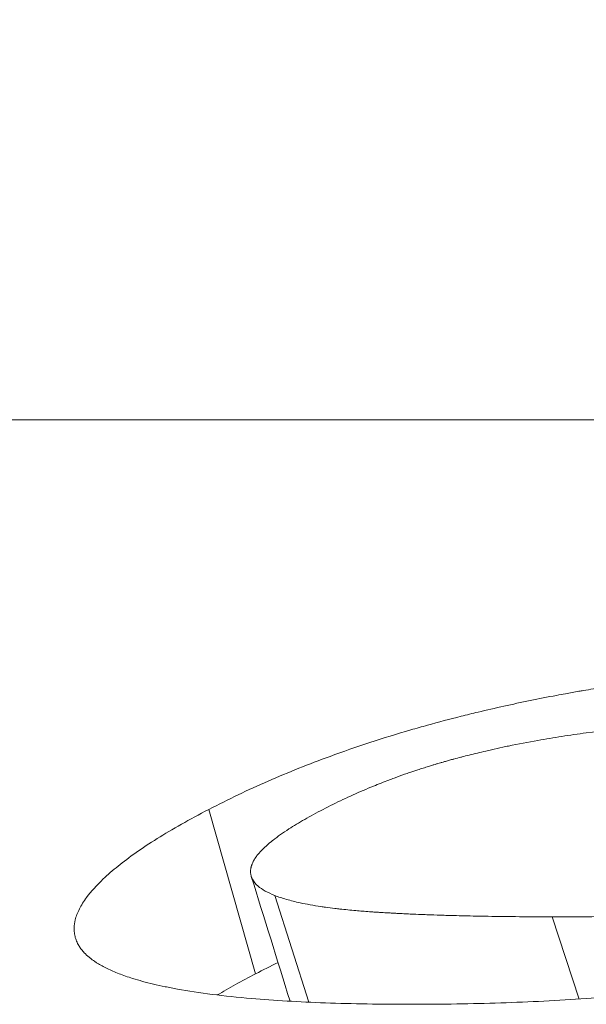
# Model space of a CAD drawing. Units: inches. Extents: x 48 to 275, y 16 to 135.
# Drawn here: x 151 to 151, y 29 to 29 of the extents above; entities that cross this region are included whole.
import ezdxf

# ---------------------------------------------------------------- set-up
doc = ezdxf.new("R2010")
doc.units = ezdxf.units.IN
doc.header["$MEASUREMENT"] = 0
doc.layers.add('Visible (ANSI)', color=7, linetype='Continuous', lineweight=13)
doc.layers.add('Visible Narrow (ANSI)', color=7, linetype='Continuous', lineweight=13)

msp = doc.modelspace()

# ---------------------------------------------------------------- linework, layer by layer
at = {"layer": 'Visible (ANSI)', "color": 7}
msp.add_line((150.9226384, 29.3657185), (150.7322921, 29.3657185), dxfattribs=at)
msp.add_arc((150.9879763, 29.5988385), 0.3125, 311.601138, 133.972912, dxfattribs=at)
for points, knots in [([(150.8037927, 29.3435886), (150.8048921, 29.344159), (150.8060161, 29.3446937), (150.807164, 29.3451952), (150.8083119, 29.3456967), (150.8094836, 29.346165), (150.8106785, 29.3466026), (150.812172, 29.3471496), (150.8137016, 29.3476487), (150.8152661, 29.348104), (150.815579, 29.348195), (150.8158933, 29.3482843), (150.816209, 29.3483719), (150.8168404, 29.3485471), (150.8174773, 29.3487154), (150.8181197, 29.348877), (150.8184409, 29.3489578), (150.8187635, 29.349037), (150.8190874, 29.3491145), (150.8195733, 29.3492308), (150.8200623, 29.3493434), (150.8205543, 29.3494524), (150.8210464, 29.3495615), (150.8215414, 29.3496669), (150.8220395, 29.3497689), (150.8225376, 29.3498708), (150.8230387, 29.3499693), (150.8235429, 29.3500643), (150.8237109, 29.350096), (150.8238793, 29.3501273), (150.824048, 29.3501582), (150.8243011, 29.3502046), (150.8245549, 29.3502501), (150.8248094, 29.3502948), (150.8248943, 29.3503097), (150.8249792, 29.3503246), (150.8250642, 29.3503393), (150.8254468, 29.3504055), (150.825831, 29.3504698), (150.826217, 29.3505323), (150.8263457, 29.3505532), (150.8264747, 29.3505738), (150.8266038, 29.3505943), (150.8268622, 29.3506353), (150.8271215, 29.3506755), (150.8273817, 29.350715), (150.827642, 29.3507545), (150.8279032, 29.3507932), (150.8281654, 29.3508313), (150.8283402, 29.3508566), (150.8285154, 29.3508817), (150.8286911, 29.3509064), (150.8290424, 29.3509558), (150.8293954, 29.351004), (150.8297502, 29.3510509), (150.8299275, 29.3510744), (150.8301053, 29.3510976), (150.8302835, 29.3511204), (150.83064, 29.3511661), (150.8309981, 29.3512105), (150.8313579, 29.3512537), (150.8315379, 29.3512753), (150.8317182, 29.3512966), (150.831899, 29.3513176), (150.8324413, 29.3513805), (150.8329874, 29.3514407), (150.8335374, 29.3514982), (150.833904, 29.3515365), (150.8342724, 29.3515737), (150.8346424, 29.3516096), (150.8353825, 29.3516815), (150.8361293, 29.3517486), (150.8368829, 29.351811), (150.8372596, 29.3518423), (150.8376381, 29.3518723), (150.8380183, 29.3519012), (150.8391588, 29.3519879), (150.8403144, 29.3520642), (150.8414852, 29.3521304), (150.8422657, 29.3521745), (150.8430529, 29.352214), (150.8438468, 29.3522492), (150.8454346, 29.3523194), (150.8470493, 29.3523719), (150.8486907, 29.3524068), (150.8503321, 29.3524417), (150.8520002, 29.3524591), (150.8536951, 29.3524591)], [0, 0, 0, 0, 0.1666667, 0.1666667, 0.1666667, 0.3333333, 0.3333333, 0.3333333, 0.5416667, 0.5416667, 0.5416667, 0.5833333, 0.5833333, 0.5833333, 0.6666667, 0.6666667, 0.6666667, 0.7083333, 0.7083333, 0.7083333, 0.7708333, 0.7708333, 0.7708333, 0.8333333, 0.8333333, 0.8333333, 0.8958333, 0.8958333, 0.8958333, 0.9166667, 0.9166667, 0.9166667, 0.9479167, 0.9479167, 0.9479167, 0.9583333, 0.9583333, 0.9583333, 1.0052083, 1.0052083, 1.0052083, 1.0208333, 1.0208333, 1.0208333, 1.0520833, 1.0520833, 1.0520833, 1.0833333, 1.0833333, 1.0833333, 1.1041667, 1.1041667, 1.1041667, 1.1458333, 1.1458333, 1.1458333, 1.1666667, 1.1666667, 1.1666667, 1.2083333, 1.2083333, 1.2083333, 1.2291667, 1.2291667, 1.2291667, 1.2916667, 1.2916667, 1.2916667, 1.3333333, 1.3333333, 1.3333333, 1.4166667, 1.4166667, 1.4166667, 1.4583333, 1.4583333, 1.4583333, 1.5833333, 1.5833333, 1.5833333, 1.6666667, 1.6666667, 1.6666667, 1.8333333, 1.8333333, 1.8333333, 2, 2, 2, 2]), ([(150.8453182, 29.3489459), (150.8446497, 29.3489459), (150.8439913, 29.3489438), (150.8433431, 29.3489397), (150.8426948, 29.3489356), (150.8420566, 29.3489295), (150.8414286, 29.3489213), (150.8406435, 29.348911), (150.8398742, 29.3488976), (150.8391207, 29.3488809), (150.83897, 29.3488776), (150.8388199, 29.3488741), (150.8386705, 29.3488705), (150.8383716, 29.3488634), (150.8380753, 29.3488557), (150.8377815, 29.3488474), (150.8376346, 29.3488433), (150.8374883, 29.3488391), (150.8373426, 29.3488347), (150.8371242, 29.3488282), (150.8369071, 29.3488214), (150.8366915, 29.3488142), (150.8364759, 29.3488071), (150.8362617, 29.3487997), (150.8360489, 29.348792), (150.8358361, 29.3487843), (150.8356247, 29.3487763), (150.8354148, 29.348768), (150.8353448, 29.3487652), (150.835275, 29.3487624), (150.8352053, 29.3487596), (150.8351008, 29.3487553), (150.8349967, 29.348751), (150.8348929, 29.3487466), (150.8348583, 29.3487452), (150.8348238, 29.3487437), (150.8347893, 29.3487422), (150.8346339, 29.3487355), (150.8344795, 29.3487287), (150.8343257, 29.3487217), (150.8342744, 29.3487194), (150.8342232, 29.348717), (150.8341721, 29.3487146), (150.8340698, 29.3487098), (150.8339677, 29.348705), (150.8338659, 29.3487), (150.833764, 29.348695), (150.8336624, 29.3486898), (150.833561, 29.3486846), (150.8334935, 29.3486811), (150.833426, 29.3486776), (150.8333586, 29.348674), (150.8332238, 29.3486669), (150.8330895, 29.3486595), (150.8329555, 29.348652), (150.8328885, 29.3486482), (150.8328217, 29.3486444), (150.8327549, 29.3486405), (150.8326213, 29.3486328), (150.8324882, 29.3486248), (150.8323555, 29.3486167), (150.8322891, 29.3486126), (150.8322228, 29.3486085), (150.8321567, 29.3486043), (150.8319582, 29.3485918), (150.8317606, 29.3485789), (150.831564, 29.3485655), (150.8314329, 29.3485566), (150.8313022, 29.3485474), (150.8311719, 29.3485381), (150.8309113, 29.3485195), (150.8306523, 29.3485001), (150.830395, 29.3484798), (150.8302664, 29.3484697), (150.8301381, 29.3484594), (150.8300103, 29.3484489), (150.829371, 29.3483963), (150.828742, 29.3483388), (150.8281232, 29.3482762), (150.827133, 29.348176), (150.826169, 29.3480629), (150.8252312, 29.3479366)], [0, 0, 0, 0, 0.1666667, 0.1666667, 0.1666667, 0.3333333, 0.3333333, 0.3333333, 0.5416667, 0.5416667, 0.5416667, 0.5833333, 0.5833333, 0.5833333, 0.6666667, 0.6666667, 0.6666667, 0.7083333, 0.7083333, 0.7083333, 0.7708333, 0.7708333, 0.7708333, 0.8333333, 0.8333333, 0.8333333, 0.8958333, 0.8958333, 0.8958333, 0.9166667, 0.9166667, 0.9166667, 0.9479167, 0.9479167, 0.9479167, 0.9583333, 0.9583333, 0.9583333, 1.0052083, 1.0052083, 1.0052083, 1.0208333, 1.0208333, 1.0208333, 1.0520833, 1.0520833, 1.0520833, 1.0833333, 1.0833333, 1.0833333, 1.1041667, 1.1041667, 1.1041667, 1.1458333, 1.1458333, 1.1458333, 1.1666667, 1.1666667, 1.1666667, 1.2083333, 1.2083333, 1.2083333, 1.2291667, 1.2291667, 1.2291667, 1.2916667, 1.2916667, 1.2916667, 1.3333333, 1.3333333, 1.3333333, 1.4166667, 1.4166667, 1.4166667, 1.4583333, 1.4583333, 1.4583333, 1.6666667, 1.6666667, 1.6666667, 2, 2, 2, 2]), ([(150.8252312, 29.3479366), (150.8247623, 29.3478734), (150.8242984, 29.3478061), (150.8238394, 29.3477348), (150.8233805, 29.3476634), (150.8229265, 29.3475879), (150.8224775, 29.3475082), (150.8219162, 29.3474086), (150.8213627, 29.3473024), (150.8208171, 29.3471896), (150.820708, 29.347167), (150.8205992, 29.3471441), (150.8204907, 29.347121), (150.8202737, 29.3470748), (150.8200579, 29.3470275), (150.8198434, 29.3469791), (150.8197362, 29.3469549), (150.8196293, 29.3469304), (150.8195227, 29.3469057), (150.8193627, 29.3468686), (150.8192035, 29.3468308), (150.819045, 29.3467925), (150.8188865, 29.3467541), (150.8187287, 29.3467151), (150.8185717, 29.3466755), (150.8184408, 29.3466425), (150.8183103, 29.3466091), (150.8181804, 29.3465752), (150.8181545, 29.3465684), (150.8181285, 29.3465617), (150.8181025, 29.3465548), (150.8179728, 29.3465208), (150.8178436, 29.3464863), (150.8177149, 29.3464514), (150.8176891, 29.3464444), (150.8176634, 29.3464374), (150.8176377, 29.3464304), (150.8175606, 29.3464093), (150.8174837, 29.3463881), (150.8174069, 29.3463667), (150.8173685, 29.346356), (150.8173302, 29.3463453), (150.8172919, 29.3463345), (150.8172536, 29.3463237), (150.8172153, 29.3463129), (150.8171771, 29.346302), (150.8171261, 29.3462875), (150.8170751, 29.3462729), (150.8170242, 29.3462581), (150.8169987, 29.3462508), (150.8169733, 29.3462434), (150.8169478, 29.346236), (150.816897, 29.3462212), (150.8168461, 29.3462063), (150.8167953, 29.3461913), (150.8167699, 29.3461838), (150.8167446, 29.3461763), (150.8167192, 29.3461687), (150.8166684, 29.3461536), (150.8166177, 29.3461385), (150.8165671, 29.3461232), (150.8165418, 29.3461155), (150.8165164, 29.3461079), (150.8164911, 29.3461002), (150.8164152, 29.3460771), (150.8163394, 29.3460538), (150.8162637, 29.3460303), (150.8162132, 29.3460146), (150.8161628, 29.3459988), (150.8161124, 29.345983), (150.8160116, 29.3459512), (150.815911, 29.3459191), (150.8158105, 29.3458866), (150.8157603, 29.3458703), (150.8157102, 29.345854), (150.81566, 29.3458375), (150.8155096, 29.3457881), (150.8153597, 29.3457379), (150.8152101, 29.3456867), (150.8151103, 29.3456526), (150.8150108, 29.3456181), (150.8149114, 29.3455832), (150.8147127, 29.3455134), (150.8145147, 29.345442), (150.8143174, 29.345369), (150.8142187, 29.3453325), (150.8141203, 29.3452956), (150.814022, 29.3452582), (150.8137271, 29.3451463), (150.8134339, 29.3450306), (150.8131423, 29.3449112), (150.812948, 29.3448316), (150.8127543, 29.3447503), (150.8125614, 29.3446673), (150.8121756, 29.3445013), (150.8117928, 29.3443286), (150.811413, 29.3441489), (150.8110332, 29.3439692), (150.8106564, 29.3437825), (150.8102827, 29.3435886)], [0, 0, 0, 0, 0.1666667, 0.1666667, 0.1666667, 0.3333333, 0.3333333, 0.3333333, 0.5416667, 0.5416667, 0.5416667, 0.5833333, 0.5833333, 0.5833333, 0.6666667, 0.6666667, 0.6666667, 0.7083333, 0.7083333, 0.7083333, 0.7708333, 0.7708333, 0.7708333, 0.8333333, 0.8333333, 0.8333333, 0.8854167, 0.8854167, 0.8854167, 0.8958333, 0.8958333, 0.8958333, 0.9479167, 0.9479167, 0.9479167, 0.9583333, 0.9583333, 0.9583333, 0.9895833, 0.9895833, 0.9895833, 1.0052083, 1.0052083, 1.0052083, 1.0208333, 1.0208333, 1.0208333, 1.0416667, 1.0416667, 1.0416667, 1.0520833, 1.0520833, 1.0520833, 1.0729167, 1.0729167, 1.0729167, 1.0833333, 1.0833333, 1.0833333, 1.1041667, 1.1041667, 1.1041667, 1.1145833, 1.1145833, 1.1145833, 1.1458333, 1.1458333, 1.1458333, 1.1666667, 1.1666667, 1.1666667, 1.2083333, 1.2083333, 1.2083333, 1.2291667, 1.2291667, 1.2291667, 1.2916667, 1.2916667, 1.2916667, 1.3333333, 1.3333333, 1.3333333, 1.4166667, 1.4166667, 1.4166667, 1.4583333, 1.4583333, 1.4583333, 1.5833333, 1.5833333, 1.5833333, 1.6666667, 1.6666667, 1.6666667, 1.8333333, 1.8333333, 1.8333333, 2, 2, 2, 2]), ([(150.8153327, 29.3325224), (150.8135747, 29.3325224), (150.8119374, 29.3325499), (150.8104209, 29.3326047), (150.8089043, 29.3326595), (150.8075085, 29.3327417), (150.8062336, 29.3328509), (150.80464, 29.3329874), (150.8032351, 29.3331663), (150.8020195, 29.3333865), (150.8017764, 29.3334305), (150.8015409, 29.3334762), (150.8013129, 29.3335235), (150.8008569, 29.3336181), (150.8004312, 29.3337194), (150.8000359, 29.333827), (150.7998382, 29.3338809), (150.7996481, 29.3339363), (150.7994656, 29.3339934), (150.7991918, 29.334079), (150.7989351, 29.3341682), (150.7986955, 29.334261), (150.7984559, 29.3343538), (150.7982333, 29.3344501), (150.7980279, 29.33455), (150.7978224, 29.3346498), (150.7976341, 29.3347532), (150.7974628, 29.33486), (150.7974057, 29.3348957), (150.7973506, 29.3349317), (150.7972973, 29.334968), (150.7972174, 29.3350226), (150.7971417, 29.335078), (150.7970704, 29.3351343), (150.7970466, 29.3351531), (150.7970233, 29.335172), (150.7970005, 29.3351909), (150.7968977, 29.3352762), (150.7968047, 29.3353633), (150.7967211, 29.3354525), (150.7966933, 29.3354822), (150.7966664, 29.3355121), (150.7966406, 29.3355423), (150.7965889, 29.3356026), (150.7965413, 29.3356639), (150.7964977, 29.3357261), (150.7964541, 29.3357883), (150.7964145, 29.3358514), (150.796379, 29.3359154), (150.7963554, 29.335958), (150.7963335, 29.3360011), (150.7963134, 29.3360446), (150.7962733, 29.3361315), (150.7962403, 29.33622), (150.7962146, 29.3363101), (150.7962018, 29.3363551), (150.7961907, 29.3364006), (150.7961814, 29.3364464), (150.7961629, 29.3365381), (150.7961516, 29.3366313), (150.7961475, 29.3367261), (150.7961455, 29.3367734), (150.7961452, 29.3368212), (150.7961468, 29.3368694), (150.7961515, 29.3370138), (150.7961725, 29.3371617), (150.7962097, 29.3373129), (150.7962345, 29.3374137), (150.7962666, 29.337516), (150.7963059, 29.3376197), (150.7963845, 29.3378272), (150.796492, 29.3380405), (150.7966286, 29.3382594), (150.7966969, 29.3383689), (150.7967725, 29.3384797), (150.7968553, 29.338592), (150.7971039, 29.3389287), (150.7974178, 29.3392777), (150.7977974, 29.3396382), (150.7980505, 29.3398785), (150.7983328, 29.3401239), (150.7986443, 29.3403741), (150.7992674, 29.3408746), (150.8000075, 29.3413943), (150.8008654, 29.3419309), (150.8017232, 29.3424675), (150.8026988, 29.343021), (150.8037927, 29.3435886)], [0, 0, 0, 0, 0.1666667, 0.1666667, 0.1666667, 0.3333333, 0.3333333, 0.3333333, 0.5416667, 0.5416667, 0.5416667, 0.5833333, 0.5833333, 0.5833333, 0.6666667, 0.6666667, 0.6666667, 0.7083333, 0.7083333, 0.7083333, 0.7708333, 0.7708333, 0.7708333, 0.8333333, 0.8333333, 0.8333333, 0.8958333, 0.8958333, 0.8958333, 0.9166667, 0.9166667, 0.9166667, 0.9479167, 0.9479167, 0.9479167, 0.9583333, 0.9583333, 0.9583333, 1.0052083, 1.0052083, 1.0052083, 1.0208333, 1.0208333, 1.0208333, 1.0520833, 1.0520833, 1.0520833, 1.0833333, 1.0833333, 1.0833333, 1.1041667, 1.1041667, 1.1041667, 1.1458333, 1.1458333, 1.1458333, 1.1666667, 1.1666667, 1.1666667, 1.2083333, 1.2083333, 1.2083333, 1.2291667, 1.2291667, 1.2291667, 1.2916667, 1.2916667, 1.2916667, 1.3333333, 1.3333333, 1.3333333, 1.4166667, 1.4166667, 1.4166667, 1.4583333, 1.4583333, 1.4583333, 1.5833333, 1.5833333, 1.5833333, 1.6666667, 1.6666667, 1.6666667, 1.8333333, 1.8333333, 1.8333333, 2, 2, 2, 2]), ([(150.8102827, 29.3435886), (150.809909, 29.3433947), (150.809561, 29.3432053), (150.8092386, 29.3430206), (150.8089162, 29.342836), (150.8086194, 29.342656), (150.8083482, 29.342481), (150.8080091, 29.3422622), (150.80771, 29.3420511), (150.8074506, 29.3418481), (150.8073988, 29.3418075), (150.8073485, 29.3417672), (150.8072998, 29.3417273), (150.8072025, 29.3416473), (150.8071115, 29.3415687), (150.8070269, 29.3414914), (150.8069845, 29.3414528), (150.8069438, 29.3414145), (150.8069047, 29.3413765), (150.806846, 29.3413195), (150.8067909, 29.3412633), (150.8067393, 29.3412078), (150.8066878, 29.3411523), (150.8066398, 29.3410976), (150.8065954, 29.3410436), (150.806551, 29.3409897), (150.8065102, 29.3409365), (150.8064729, 29.3408841), (150.8064605, 29.3408666), (150.8064485, 29.3408492), (150.8064369, 29.3408319), (150.8064194, 29.340806), (150.8064029, 29.3407802), (150.8063872, 29.3407547), (150.806382, 29.3407461), (150.8063769, 29.3407376), (150.8063719, 29.3407292), (150.8063493, 29.340691), (150.8063287, 29.3406533), (150.8063101, 29.340616), (150.8063039, 29.3406036), (150.8062979, 29.3405912), (150.8062921, 29.3405789), (150.8062805, 29.3405541), (150.8062697, 29.3405296), (150.8062596, 29.3405051), (150.806253, 29.3404889), (150.8062466, 29.3404726), (150.8062407, 29.3404565), (150.8062377, 29.3404484), (150.8062348, 29.3404403), (150.806232, 29.3404323), (150.8062263, 29.3404162), (150.8062211, 29.3404002), (150.8062162, 29.3403842), (150.8062137, 29.3403762), (150.8062113, 29.3403683), (150.8062091, 29.3403603), (150.8062022, 29.3403365), (150.8061962, 29.3403128), (150.8061909, 29.3402892), (150.8061874, 29.3402735), (150.8061843, 29.3402579), (150.8061815, 29.3402423), (150.8061759, 29.3402112), (150.8061718, 29.3401803), (150.806169, 29.3401497), (150.8061677, 29.3401344), (150.8061666, 29.3401192), (150.806166, 29.340104), (150.806164, 29.3400585), (150.8061652, 29.3400136), (150.8061695, 29.3399692), (150.8061725, 29.3399397), (150.8061768, 29.3399104), (150.8061825, 29.3398814), (150.806194, 29.3398234), (150.8062112, 29.3397664), (150.8062339, 29.3397105), (150.8062453, 29.3396826), (150.8062582, 29.3396549), (150.8062724, 29.3396275), (150.8063435, 29.3394906), (150.8064499, 29.3393604), (150.8065916, 29.3392372), (150.8068183, 29.3390402), (150.8071353, 29.3388609), (150.8075424, 29.3387001)], [0, 0, 0, 0, 0.1666667, 0.1666667, 0.1666667, 0.3333333, 0.3333333, 0.3333333, 0.5416667, 0.5416667, 0.5416667, 0.5833333, 0.5833333, 0.5833333, 0.6666667, 0.6666667, 0.6666667, 0.7083333, 0.7083333, 0.7083333, 0.7708333, 0.7708333, 0.7708333, 0.8333333, 0.8333333, 0.8333333, 0.8958333, 0.8958333, 0.8958333, 0.9166667, 0.9166667, 0.9166667, 0.9479167, 0.9479167, 0.9479167, 0.9583333, 0.9583333, 0.9583333, 1.0052083, 1.0052083, 1.0052083, 1.0208333, 1.0208333, 1.0208333, 1.0520833, 1.0520833, 1.0520833, 1.0729167, 1.0729167, 1.0729167, 1.0833333, 1.0833333, 1.0833333, 1.1041667, 1.1041667, 1.1041667, 1.1145833, 1.1145833, 1.1145833, 1.1458333, 1.1458333, 1.1458333, 1.1666667, 1.1666667, 1.1666667, 1.2083333, 1.2083333, 1.2083333, 1.2291667, 1.2291667, 1.2291667, 1.2916667, 1.2916667, 1.2916667, 1.3333333, 1.3333333, 1.3333333, 1.4166667, 1.4166667, 1.4166667, 1.4583333, 1.4583333, 1.4583333, 1.6666667, 1.6666667, 1.6666667, 2, 2, 2, 2]), ([(150.8646659, 29.3435886), (150.8635612, 29.3430153), (150.8624389, 29.3424568), (150.8612984, 29.3419156), (150.860158, 29.3413745), (150.8589993, 29.3408508), (150.8578218, 29.3403471), (150.8563499, 29.3397175), (150.8548485, 29.339119), (150.8533165, 29.3385561), (150.85301, 29.3384435), (150.8527024, 29.3383323), (150.8523935, 29.3382226), (150.8517758, 29.3380031), (150.8511531, 29.3377895), (150.8505254, 29.3375819), (150.8502115, 29.3374781), (150.8498964, 29.3373757), (150.84958, 29.337275), (150.8489472, 29.3370734), (150.8483094, 29.3368781), (150.8476665, 29.336689), (150.847345, 29.3365945), (150.8470223, 29.3365016), (150.8466983, 29.3364103), (150.8462122, 29.3362733), (150.8457233, 29.3361399), (150.8452314, 29.3360103), (150.8448215, 29.3359023), (150.8444096, 29.3357968), (150.8439956, 29.335694), (150.8435403, 29.3355809), (150.8430826, 29.335471), (150.8426221, 29.3353642), (150.8424965, 29.3353351), (150.8423706, 29.3353062), (150.8422445, 29.3352775), (150.8419922, 29.3352201), (150.8417389, 29.3351635), (150.8414845, 29.3351078), (150.8412301, 29.3350521), (150.8409747, 29.3349972), (150.8407181, 29.3349432), (150.8405471, 29.3349071), (150.8403756, 29.3348715), (150.8402036, 29.3348362), (150.8398597, 29.3347657), (150.8395138, 29.3346967), (150.839166, 29.3346293), (150.8389921, 29.3345956), (150.8388178, 29.3345622), (150.8386429, 29.3345293), (150.8382932, 29.3344634), (150.8379416, 29.334399), (150.8375881, 29.3343362), (150.8374114, 29.3343048), (150.8372341, 29.3342738), (150.8370564, 29.3342432), (150.8365232, 29.3341514), (150.8359857, 29.3340631), (150.8354439, 29.3339783), (150.8350827, 29.3339218), (150.8347195, 29.3338669), (150.8343544, 29.3338136), (150.8336243, 29.3337071), (150.8328864, 29.3336069), (150.8321407, 29.3335132), (150.8317679, 29.3334664), (150.8313931, 29.3334211), (150.8310164, 29.3333776), (150.8298862, 29.3332468), (150.8287386, 29.3331308), (150.8275733, 29.3330297), (150.8267965, 29.3329623), (150.8260118, 29.3329015), (150.8252193, 29.3328475), (150.8236344, 29.3327394), (150.8220181, 29.3326581), (150.8203703, 29.3326038), (150.8187226, 29.3325496), (150.8170434, 29.3325224), (150.8153327, 29.3325224)], [0, 0, 0, 0, 0.1666667, 0.1666667, 0.1666667, 0.3333333, 0.3333333, 0.3333333, 0.5416667, 0.5416667, 0.5416667, 0.5833333, 0.5833333, 0.5833333, 0.6666667, 0.6666667, 0.6666667, 0.7083333, 0.7083333, 0.7083333, 0.7916667, 0.7916667, 0.7916667, 0.8333333, 0.8333333, 0.8333333, 0.8958333, 0.8958333, 0.8958333, 0.9479167, 0.9479167, 0.9479167, 1.0052083, 1.0052083, 1.0052083, 1.0208333, 1.0208333, 1.0208333, 1.0520833, 1.0520833, 1.0520833, 1.0833333, 1.0833333, 1.0833333, 1.1041667, 1.1041667, 1.1041667, 1.1458333, 1.1458333, 1.1458333, 1.1666667, 1.1666667, 1.1666667, 1.2083333, 1.2083333, 1.2083333, 1.2291667, 1.2291667, 1.2291667, 1.2916667, 1.2916667, 1.2916667, 1.3333333, 1.3333333, 1.3333333, 1.4166667, 1.4166667, 1.4166667, 1.4583333, 1.4583333, 1.4583333, 1.5833333, 1.5833333, 1.5833333, 1.6666667, 1.6666667, 1.6666667, 1.8333333, 1.8333333, 1.8333333, 2, 2, 2, 2]), ([(150.8075424, 29.3387001), (150.8077407, 29.3386227), (150.8079607, 29.3385494), (150.8082023, 29.33848), (150.8084439, 29.3384107), (150.8087071, 29.3383453), (150.8089919, 29.3382841), (150.8093479, 29.3382075), (150.8097377, 29.3381372), (150.8101612, 29.3380734), (150.8102459, 29.3380606), (150.810332, 29.3380481), (150.8104194, 29.3380358), (150.8105942, 29.3380113), (150.8107744, 29.3379878), (150.81096, 29.3379654), (150.8110528, 29.3379541), (150.8111469, 29.3379432), (150.8112424, 29.3379325), (150.8113857, 29.3379164), (150.8115319, 29.3379009), (150.8116812, 29.337886), (150.8118306, 29.3378711), (150.8119829, 29.3378568), (150.8121383, 29.337843), (150.8122678, 29.3378316), (150.8123993, 29.3378206), (150.812533, 29.3378099), (150.8125598, 29.3378078), (150.8125866, 29.3378057), (150.8126135, 29.3378036), (150.812748, 29.3377931), (150.8128847, 29.337783), (150.8130234, 29.3377734), (150.8130512, 29.3377715), (150.813079, 29.3377695), (150.8131069, 29.3377676), (150.8131907, 29.3377619), (150.8132752, 29.3377564), (150.8133605, 29.337751), (150.8134031, 29.3377483), (150.813446, 29.3377456), (150.8134889, 29.337743), (150.8135319, 29.3377403), (150.813575, 29.3377377), (150.8136183, 29.3377351), (150.8136759, 29.3377317), (150.8137338, 29.3377282), (150.8137919, 29.3377248), (150.813821, 29.3377231), (150.8138501, 29.3377215), (150.8138793, 29.3377198), (150.8139376, 29.3377164), (150.8139962, 29.3377131), (150.814055, 29.3377098), (150.8140845, 29.3377082), (150.8141139, 29.3377066), (150.8141434, 29.3377049), (150.8142025, 29.3377017), (150.8142618, 29.3376985), (150.8143213, 29.3376953), (150.8143511, 29.3376937), (150.8143809, 29.3376921), (150.8144108, 29.3376906), (150.8145004, 29.3376859), (150.8145906, 29.3376812), (150.8146812, 29.3376767), (150.8147417, 29.3376737), (150.8148024, 29.3376707), (150.8148633, 29.3376677), (150.8149852, 29.3376618), (150.815108, 29.3376561), (150.8152317, 29.3376505), (150.8152935, 29.3376477), (150.8153556, 29.3376449), (150.8154179, 29.3376422), (150.8156049, 29.337634), (150.815794, 29.3376261), (150.8159852, 29.3376186), (150.8161126, 29.3376135), (150.816241, 29.3376087), (150.8163704, 29.3376039), (150.816629, 29.3375945), (150.8168914, 29.3375856), (150.8171575, 29.3375773), (150.8172906, 29.3375732), (150.8174246, 29.3375692), (150.8175595, 29.3375654), (150.8179643, 29.3375538), (150.8183775, 29.3375436), (150.8187991, 29.3375347), (150.8190802, 29.3375288), (150.819365, 29.3375235), (150.8196536, 29.3375188), (150.8202307, 29.3375093), (150.8208227, 29.3375022), (150.8214297, 29.3374974), (150.8220367, 29.3374927), (150.8226587, 29.3374903), (150.8232955, 29.3374903)], [0, 0, 0, 0, 0.1666667, 0.1666667, 0.1666667, 0.3333333, 0.3333333, 0.3333333, 0.5416667, 0.5416667, 0.5416667, 0.5833333, 0.5833333, 0.5833333, 0.6666667, 0.6666667, 0.6666667, 0.7083333, 0.7083333, 0.7083333, 0.7708333, 0.7708333, 0.7708333, 0.8333333, 0.8333333, 0.8333333, 0.8854167, 0.8854167, 0.8854167, 0.8958333, 0.8958333, 0.8958333, 0.9479167, 0.9479167, 0.9479167, 0.9583333, 0.9583333, 0.9583333, 0.9895833, 0.9895833, 0.9895833, 1.0052083, 1.0052083, 1.0052083, 1.0208333, 1.0208333, 1.0208333, 1.0416667, 1.0416667, 1.0416667, 1.0520833, 1.0520833, 1.0520833, 1.0729167, 1.0729167, 1.0729167, 1.0833333, 1.0833333, 1.0833333, 1.1041667, 1.1041667, 1.1041667, 1.1145833, 1.1145833, 1.1145833, 1.1458333, 1.1458333, 1.1458333, 1.1666667, 1.1666667, 1.1666667, 1.2083333, 1.2083333, 1.2083333, 1.2291667, 1.2291667, 1.2291667, 1.2916667, 1.2916667, 1.2916667, 1.3333333, 1.3333333, 1.3333333, 1.4166667, 1.4166667, 1.4166667, 1.4583333, 1.4583333, 1.4583333, 1.5833333, 1.5833333, 1.5833333, 1.6666667, 1.6666667, 1.6666667, 1.8333333, 1.8333333, 1.8333333, 2, 2, 2, 2]), ([(150.8232955, 29.3374903), (150.8239798, 29.3374903), (150.8246487, 29.3374924), (150.8253024, 29.3374966), (150.825956, 29.3375009), (150.8265943, 29.3375072), (150.8272173, 29.3375156), (150.827996, 29.3375261), (150.8287508, 29.3375399), (150.8294816, 29.337557), (150.8296278, 29.3375604), (150.829773, 29.337564), (150.8299173, 29.3375677), (150.8302058, 29.337575), (150.8304905, 29.3375829), (150.8307713, 29.3375913), (150.8309117, 29.3375955), (150.8310512, 29.3375999), (150.8311897, 29.3376043), (150.8313975, 29.337611), (150.8316031, 29.337618), (150.8318065, 29.3376253), (150.83201, 29.3376326), (150.8322113, 29.3376402), (150.8324105, 29.3376481), (150.8325764, 29.3376546), (150.8327409, 29.3376614), (150.8329038, 29.3376684), (150.8329364, 29.3376697), (150.832969, 29.3376712), (150.8330014, 29.3376726), (150.8331638, 29.3376796), (150.8333247, 29.3376869), (150.8334841, 29.3376943), (150.8335159, 29.3376958), (150.8335478, 29.3376973), (150.8335795, 29.3376988), (150.8336748, 29.3377034), (150.8337695, 29.337708), (150.8338637, 29.3377126), (150.8339108, 29.337715), (150.8339577, 29.3377173), (150.8340046, 29.3377197), (150.8340515, 29.3377221), (150.8340984, 29.3377245), (150.8341453, 29.337727), (150.8342079, 29.3377303), (150.8342704, 29.3377336), (150.834333, 29.3377371), (150.8343642, 29.3377388), (150.8343955, 29.3377405), (150.8344268, 29.3377423), (150.8344893, 29.3377458), (150.8345518, 29.3377494), (150.8346143, 29.3377531), (150.8346456, 29.3377549), (150.8346768, 29.3377567), (150.8347081, 29.3377586), (150.8347706, 29.3377623), (150.8348331, 29.3377661), (150.8348956, 29.33777), (150.8349269, 29.337772), (150.8349581, 29.3377739), (150.8349893, 29.3377759), (150.8350831, 29.3377818), (150.8351768, 29.3377879), (150.8352705, 29.3377942), (150.835333, 29.3377984), (150.8353955, 29.3378026), (150.8354579, 29.3378069), (150.8355829, 29.3378156), (150.8357078, 29.3378245), (150.8358327, 29.3378337), (150.8358951, 29.3378383), (150.8359576, 29.337843), (150.83602, 29.3378478), (150.8362073, 29.3378621), (150.8363945, 29.337877), (150.8365817, 29.3378926), (150.8367065, 29.337903), (150.8368313, 29.3379136), (150.8369561, 29.3379246), (150.8372056, 29.3379466), (150.837455, 29.3379697), (150.8377044, 29.3379939), (150.837829, 29.3380061), (150.8379537, 29.3380185), (150.8380783, 29.3380312), (150.8384522, 29.3380694), (150.8388259, 29.3381101), (150.8391994, 29.3381534), (150.8394484, 29.3381823), (150.8396974, 29.3382124), (150.8399462, 29.3382435), (150.8404439, 29.3383059), (150.8409413, 29.3383728), (150.8414384, 29.3384443), (150.8419355, 29.3385158), (150.8424323, 29.3385918), (150.8429288, 29.3386722)], [0, 0, 0, 0, 0.1666667, 0.1666667, 0.1666667, 0.3333333, 0.3333333, 0.3333333, 0.5416667, 0.5416667, 0.5416667, 0.5833333, 0.5833333, 0.5833333, 0.6666667, 0.6666667, 0.6666667, 0.7083333, 0.7083333, 0.7083333, 0.7708333, 0.7708333, 0.7708333, 0.8333333, 0.8333333, 0.8333333, 0.8854167, 0.8854167, 0.8854167, 0.8958333, 0.8958333, 0.8958333, 0.9479167, 0.9479167, 0.9479167, 0.9583333, 0.9583333, 0.9583333, 0.9895833, 0.9895833, 0.9895833, 1.0052083, 1.0052083, 1.0052083, 1.0208333, 1.0208333, 1.0208333, 1.0416667, 1.0416667, 1.0416667, 1.0520833, 1.0520833, 1.0520833, 1.0729167, 1.0729167, 1.0729167, 1.0833333, 1.0833333, 1.0833333, 1.1041667, 1.1041667, 1.1041667, 1.1145833, 1.1145833, 1.1145833, 1.1458333, 1.1458333, 1.1458333, 1.1666667, 1.1666667, 1.1666667, 1.2083333, 1.2083333, 1.2083333, 1.2291667, 1.2291667, 1.2291667, 1.2916667, 1.2916667, 1.2916667, 1.3333333, 1.3333333, 1.3333333, 1.4166667, 1.4166667, 1.4166667, 1.4583333, 1.4583333, 1.4583333, 1.5833333, 1.5833333, 1.5833333, 1.6666667, 1.6666667, 1.6666667, 1.8333333, 1.8333333, 1.8333333, 2, 2, 2, 2])]:
    msp.add_open_spline(points, degree=3, knots=knots, dxfattribs=at)
for points in [[(150.8084104, 29.3326973), (150.8076761, 29.3350607), (150.8069414, 29.3374239), (150.8062065, 29.339787)], [(150.8064495, 29.3342542), (150.8068714, 29.3344731), (150.8072975, 29.3346866), (150.8077275, 29.3348948)], [(150.804278, 29.333051), (150.8049375, 29.3334437), (150.8056613, 29.3338451), (150.8064495, 29.3342542)]]:
    msp.add_open_spline(points, degree=3, dxfattribs=at)
at = {"layer": 'Visible Narrow (ANSI)', "color": 7}
for p, q in [((150.8064495, 29.3342542), (150.8037927, 29.3435886)), ((150.8094703, 29.3326433), (150.8075424, 29.3387001)), ((150.8248194, 29.3328208), (150.8232955, 29.3374903))]:
    msp.add_line(p, q, dxfattribs=at)

doc.saveas('drawing.dxf')
